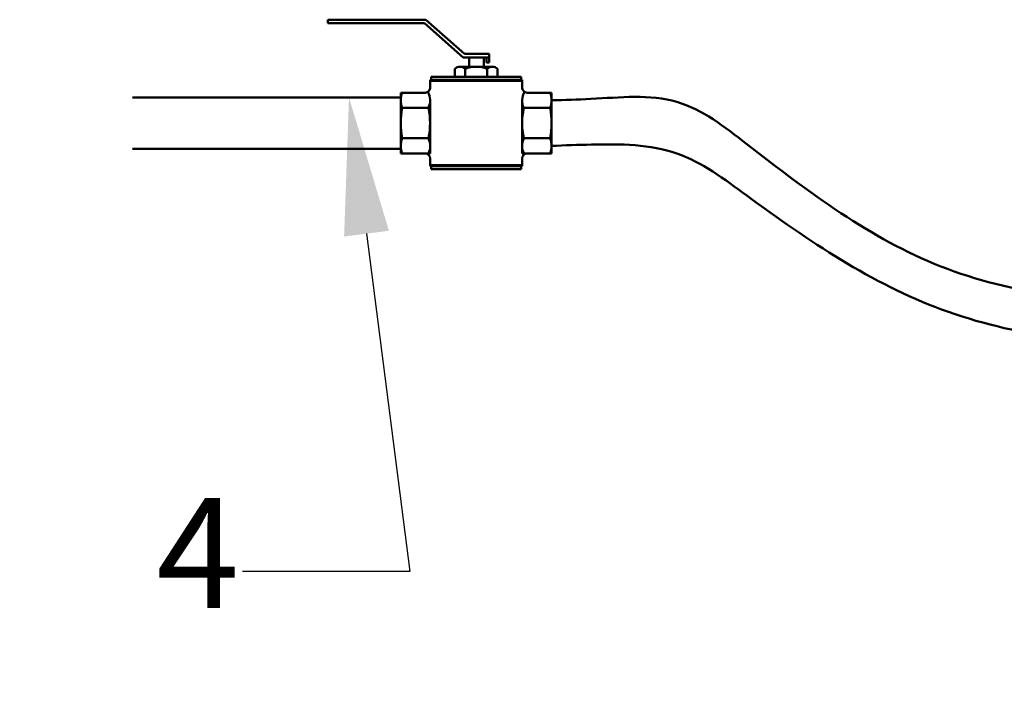
# Model space of a CAD drawing. Units: millimetres. Extents: x 2431 to 20431, y 1198 to 10597.
# Drawn here: x 16768 to 17305, y 1614 to 1981 of the extents above; entities that cross this region are included whole.
import ezdxf
from ezdxf import colors
from ezdxf.entities.mleader import LeaderData, LeaderLine
from ezdxf.math import Vec2, Vec3

# ---------------------------------------------------------------- set-up
doc = ezdxf.new("R2010")
doc.units = ezdxf.units.MM
doc.layers.add('Visible (ISO)', color=7, linetype='Continuous', lineweight=50)

msp = doc.modelspace()

# ---------------------------------------------------------------- linework, layer by layer
at = {"layer": 'Visible (ISO)'}
for p, q in [((16936.04, 1980.72), (16989.57, 1980.72)), ((16936.04, 1980.72), (16936.04, 1978.74)), ((16988.82, 1978.74), (16936.04, 1978.74)), ((16987.16, 1978.74), (16988.82, 1978.74)), ((16988.82, 1978.74), (17009.98, 1960.08)), ((16989.57, 1980.72), (17010.73, 1962.06)), ((17024.18, 1962.06), (17010.73, 1962.06)), ((17024.18, 1957.4), (17024.18, 1962.06)), ((17024.18, 1960.08), (17009.98, 1960.08)), ((17021.57, 1960.08), (17022.72, 1960.08)), ((17022.72, 1960.08), (17022.72, 1957.4)), ((17024.18, 1957.4), (17022.72, 1957.4)), ((17005.48, 1949.48), (17005.48, 1953.9)), ((17026.2, 1955.01), (17007.97, 1955.01)), ((17011.01, 1949.48), (17011.01, 1953.9)), ((17023.16, 1949.48), (17023.16, 1953.9)), ((17028.69, 1949.48), (17028.69, 1953.9)), ((16991.94, 1943.58), (16991.94, 1947.82)), ((17042.23, 1947.82), (16991.94, 1947.82)), ((17042.23, 1947.27), (16991.94, 1947.27)), ((16992.49, 1947.82), (16992.49, 1949.48)), ((17041.67, 1949.48), (16992.49, 1949.48)), ((17041.67, 1947.82), (17041.67, 1949.48)), ((17042.23, 1943.58), (17042.23, 1947.82)), ((16989.18, 1940.81), (16975.92, 1940.81)), ((16975.92, 1940.81), (16975.92, 1907.66)), ((17058.25, 1940.81), (17044.99, 1940.81)), ((17058.25, 1907.66), (17058.25, 1940.81)), ((16829.51, 1938.24), (16976.21, 1938.24)), ((16991.94, 1907.66), (16991.94, 1936.67)), ((17042.23, 1936.67), (17042.23, 1907.66)), ((16976.75, 1932.52), (16991.11, 1932.52)), ((17043.06, 1932.52), (17057.42, 1932.52)), ((16976.75, 1915.95), (16991.11, 1915.95)), ((17043.06, 1915.95), (17057.42, 1915.95)), ((16829.51, 1910.24), (16976.21, 1910.24)), ((16975.92, 1907.66), (16991.94, 1907.66)), ((16991.94, 1904.89), (16991.94, 1900.65)), ((17042.23, 1907.66), (17058.25, 1907.66)), ((17042.23, 1904.89), (17042.23, 1900.65)), ((17042.23, 1901.2), (16991.94, 1901.2)), ((17042.23, 1900.65), (16991.94, 1900.65)), ((16992.49, 1900.65), (16992.49, 1898.99)), ((17041.67, 1898.99), (16992.49, 1898.99)), ((17041.67, 1900.65), (17041.67, 1898.99))]:
    msp.add_line(p, q, dxfattribs=at)
msp.add_lwpolyline([(17021.25, 1960.08), (17013.35, 1960.08), (17013.35, 1955.01), (17021.25, 1955.01)], close=True, dxfattribs=at)
for centre, radius, start, end in [((17008.24, 1951.03), 3.98, 46.0544, 133.9456), ((17017.08, 1937.74), 17.27, 69.3903, 110.6097), ((17025.93, 1951.03), 3.98, 46.0544, 133.9456), ((16986.69, 1936.67), 10.78, 157.3801, 202.6199), ((16989.18, 1943.58), 2.76, 270, 0), ((16981.75, 1936.55), 10.2, 336.7286, 27.8277), ((17044.99, 1943.58), 2.76, 180, 270), ((17052.42, 1936.55), 10.2, 152.1723, 203.2714), ((17047.48, 1936.67), 10.78, 337.3801, 22.6199), ((17017.78, 1924.24), 41.86, 168.5788, 191.4212), ((16950.08, 1924.24), 41.86, 348.5788, 11.4212), ((17084.09, 1924.24), 41.86, 168.5788, 191.4212), ((17016.39, 1924.24), 41.86, 348.5788, 11.4212), ((16986.69, 1911.8), 10.78, 157.3801, 202.6199), ((16981.17, 1911.8), 10.78, 337.3801, 22.6199), ((17053, 1911.8), 10.78, 157.3801, 202.6199), ((17047.48, 1911.8), 10.78, 337.3801, 22.6199), ((16989.18, 1904.89), 2.76, 0, 90), ((17044.99, 1904.89), 2.76, 90, 180)]:
    msp.add_arc(centre, radius, start, end, dxfattribs=at)
msp.add_open_spline([(17830.93, 1836.63), (17783.97, 1837.13), (17737.01, 1837.63), (17690.05, 1838.12), (17690.05, 1838.12), (17690.05, 1838.12), (17690.05, 1838.12), (17656.43, 1838.48), (17558.43, 1837.21), (17419.63, 1818.76), (17266.5, 1835.34), (17186.92, 1895.37), (17127.7, 1941.83), (17088.03, 1937.42), (17065.37, 1936.85), (17058.25, 1936.67)], degree=3, knots=[-0.267667, -0.267667, -0.267667, -0.267667, 140.626155, 140.626155, 140.626155, 140.626624, 140.626624, 140.626624, 241.497933, 435.251692, 562.255875, 687.432665, 732.007567, 778.979168, 800.465357, 800.465357, 800.465357, 800.465357], dxfattribs=at)
msp.add_spline([(17830.93, 1811.77), (17590.03, 1812.21), (17397.26, 1802.13), (17271.14, 1822.46), (17164.84, 1884.63), (17126.67, 1907.65), (17080.07, 1912.51), (17058.25, 1911.8)], degree=3, dxfattribs=at)

# ---------------------------------------------------------------- leaders
at = {"color": 0}
ml = msp.add_multileader_mtext('Standard', dxfattribs=at)
ml.set_content('{\\H0.75x;4}')
ml.set_leader_properties()
ml.build(insert=Vec2(0, 0))
ml.multileader.update_dxf_attribs({"arrow_head_size": 75})
ctx = ml.context
ctx.base_point, ctx.char_height, ctx.arrow_head_size, ctx.plane_origin = Vec3(16854.56, 1679.39), 80, 75, Vec3(16947.68, 1938.24)
ctx.text_align_type = 1
notes = []
notes.append((ctx, [(1, (1, 1, 0), (16980.91, 1679.39), (-1, 0), 91.32, [(0, [(16947.68, 1938.24)], 0, [])])]))
ctx.mtext.insert, ctx.mtext.width, ctx.mtext.alignment, ctx.mtext.flow_direction = Vec3(16865.15, 1719.39), 559.8233, 2, 5
for ctx, leaders in notes:
    for number, flags, end, landing, length, lines in leaders:
        leader = LeaderData()
        leader.index, (leader.has_last_leader_line, leader.has_dogleg_vector, leader.attachment_direction) = number, flags
        leader.last_leader_point, leader.dogleg_vector, leader.dogleg_length = Vec3(end), Vec3(landing), length
        for number, points, colour, breaks in lines:
            line = LeaderLine()
            line.index, line.vertices, line.color, line.breaks = number, Vec3.list(points), colors.encode_raw_color(colour), breaks
            leader.lines.append(line)
        ctx.leaders.append(leader)

doc.saveas('drawing.dxf')
